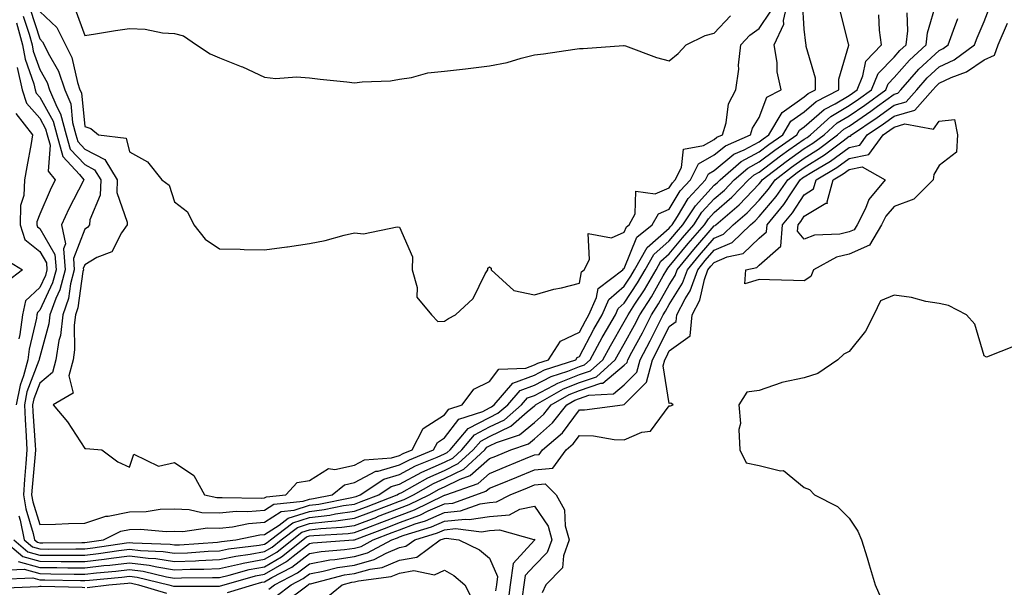
# Model space of a CAD drawing. Units: inches. Extents: x 947363 to 950003, y 7303178 to 7305818.
# Drawn here: x 949234 to 949453, y 7305131 to 7305257 of the extents above; entities that cross this region are included whole.
import ezdxf

# ---------------------------------------------------------------- set-up
doc = ezdxf.new("R2010")
doc.units = ezdxf.units.IN
doc.header["$MEASUREMENT"] = 0
doc.layers.add('Contour_94737303', color=7, linetype='Continuous', true_color=0xe77242)

msp = doc.modelspace()

# ---------------------------------------------------------------- linework, layer by layer
at = {"layer": 'Contour_94737303'}
for points in [[(949229.96, 7305141.92, 3213), (949234.32, 7305138.19, 3213), (949238.05, 7305137.14, 3213), (949242.85, 7305137.12, 3213), (949243.25, 7305137.12, 3213), (949248.05, 7305137.09, 3213), (949252.38, 7305137.59, 3213), (949253.96, 7305137.83, 3213), (949258.05, 7305138.33, 3213), (949262.16, 7305137.81, 3213), (949263.88, 7305137.75, 3213), (949268.05, 7305137.11, 3213), (949272.7, 7305137.27, 3213), (949273.46, 7305137.33, 3213), (949278.05, 7305137.51, 3213), (949281.66, 7305138.31, 3213), (949284.82, 7305138.69, 3213), (949288.05, 7305139.29, 3213), (949289.72, 7305140.25, 3213), (949291.78, 7305141.92, 3213), (949295.34, 7305144.63, 3213), (949298.05, 7305145.5, 3213), (949302.13, 7305146, 3213), (949303.87, 7305146.1, 3213), (949308.05, 7305146.69, 3213), (949311.84, 7305148.13, 3213), (949315.77, 7305149.64, 3213), (949318.05, 7305150.51, 3213), (949319.08, 7305150.89, 3213), (949321.16, 7305151.92, 3213), (949325.58, 7305154.39, 3213), (949328.05, 7305155.51, 3213), (949332.34, 7305157.63, 3213), (949337.02, 7305161.92, 3213), (949337.5, 7305162.47, 3213), (949338.05, 7305162.76, 3213), (949339.66, 7305163.53, 3213), (949344.73, 7305165.24, 3213), (949348.05, 7305167.98, 3213), (949350.15, 7305169.82, 3213), (949351.79, 7305171.92, 3213), (949355.78, 7305174.19, 3213), (949358.05, 7305175.09, 3213), (949362.83, 7305176.7, 3213), (949363.26, 7305176.71, 3213), (949368.05, 7305180.69, 3213), (949368.66, 7305181.31, 3213), (949368.82, 7305181.92, 3213), (949369.7, 7305183.57, 3213), (949372.07, 7305187.9, 3213), (949374.1, 7305191.92, 3213), (949375.64, 7305194.33, 3213), (949378.05, 7305198.58, 3213), (949379.33, 7305200.64, 3213), (949379.79, 7305201.92, 3213), (949383.53, 7305206.44, 3213), (949388.05, 7305211.66, 3213), (949388.24, 7305211.73, 3213), (949388.43, 7305211.92, 3213), (949393.61, 7305216.36, 3213), (949398.05, 7305221.03, 3213), (949398.46, 7305221.51, 3213), (949398.73, 7305221.92, 3213), (949404, 7305225.97, 3213), (949408.05, 7305228.83, 3213), (949409.95, 7305230.02, 3213), (949412.48, 7305231.92, 3213), (949415.41, 7305234.56, 3213), (949418.05, 7305236.12, 3213), (949421.51, 7305238.46, 3213), (949426.17, 7305241.92, 3213), (949426.73, 7305243.24, 3213), (949428.05, 7305244.6, 3213), (949431.46, 7305248.51, 3213), (949435.16, 7305251.92, 3213), (949435.45, 7305254.52, 3213), (949437.46, 7305261.33, 3213)], [(949231.37, 7305135.24, 3211), (949234.59, 7305135.38, 3211), (949238.05, 7305134.41, 3211), (949240.52, 7305134.39, 3211), (949245.69, 7305134.28, 3211), (949248.05, 7305134.27, 3211), (949250.71, 7305134.58, 3211), (949255, 7305134.97, 3211), (949258.05, 7305135.34, 3211), (949261.09, 7305134.96, 3211), (949266.27, 7305133.7, 3211), (949268.05, 7305133.42, 3211), (949269.6, 7305133.47, 3211), (949276.46, 7305133.51, 3211), (949278.05, 7305133.57, 3211), (949280.17, 7305134.04, 3211), (949284.66, 7305135.31, 3211), (949288.05, 7305135.94, 3211), (949291.84, 7305138.13, 3211), (949296.55, 7305141.92, 3211), (949297.41, 7305142.56, 3211), (949298.05, 7305142.78, 3211), (949299.03, 7305142.9, 3211), (949306.65, 7305143.32, 3211), (949308.05, 7305143.52, 3211), (949310.63, 7305144.5, 3211), (949314.13, 7305145.84, 3211), (949318.05, 7305147.33, 3211), (949321.41, 7305148.56, 3211), (949327.9, 7305151.77, 3211), (949328.05, 7305151.83, 3211), (949328.13, 7305151.84, 3211), (949328.34, 7305151.92, 3211), (949335.53, 7305154.44, 3211), (949338.05, 7305156.67, 3211), (949341.79, 7305158.18, 3211), (949346.11, 7305159.98, 3211), (949348.05, 7305160.78, 3211), (949349.09, 7305160.88, 3211), (949349.85, 7305161.92, 3211), (949354.29, 7305165.68, 3211), (949358.05, 7305170.78, 3211), (949359.21, 7305170.76, 3211), (949367.68, 7305171.92, 3211), (949368.03, 7305171.94, 3211), (949368.05, 7305171.95, 3211), (949373.01, 7305176.96, 3211), (949374.31, 7305181.92, 3211), (949375.61, 7305184.36, 3211), (949378.05, 7305189.31, 3211), (949379.56, 7305190.41, 3211), (949379.69, 7305191.92, 3211), (949381.56, 7305195.43, 3211), (949382.71, 7305197.26, 3211), (949384.37, 7305201.92, 3211), (949386.03, 7305203.94, 3211), (949388.05, 7305206.26, 3211), (949392.02, 7305207.95, 3211), (949396.13, 7305211.92, 3211), (949397.16, 7305212.81, 3211), (949398.05, 7305213.75, 3211), (949401.81, 7305218.16, 3211), (949404.37, 7305221.92, 3211), (949406.45, 7305223.52, 3211), (949408.05, 7305224.65, 3211), (949412.53, 7305227.44, 3211), (949416.71, 7305230.58, 3211), (949418.05, 7305231.56, 3211), (949418.35, 7305231.62, 3211), (949418.57, 7305231.92, 3211), (949424.25, 7305235.72, 3211), (949428.05, 7305238.48, 3211), (949430.72, 7305239.25, 3211), (949433.08, 7305241.92, 3211), (949435.4, 7305244.57, 3211), (949438.05, 7305247.01, 3211), (949441.4, 7305248.57, 3211), (949445.91, 7305251.92, 3211), (949446.5, 7305253.47, 3211), (949448.05, 7305257.06, 3211), (949449.4, 7305260.57, 3211)], [(949234.41, 7305258.28, 3217), (949235.72, 7305254.25, 3217), (949236.38, 7305251.92, 3217), (949236.62, 7305250.49, 3217), (949238.05, 7305246.41, 3217), (949239.68, 7305243.55, 3217), (949240.24, 7305241.92, 3217), (949241.85, 7305238.12, 3217), (949242.71, 7305236.58, 3217), (949243.95, 7305231.92, 3217), (949244.86, 7305228.73, 3217), (949248.05, 7305225.27, 3217), (949250.27, 7305224.14, 3217), (949251.61, 7305221.92, 3217), (949251.52, 7305218.45, 3217), (949249.17, 7305213.04, 3217), (949249.09, 7305211.92, 3217), (949248.67, 7305211.3, 3217), (949248.05, 7305210.93, 3217), (949245.57, 7305204.4, 3217), (949245.75, 7305201.92, 3217), (949244.92, 7305198.8, 3217), (949244.47, 7305195.5, 3217), (949243.16, 7305191.92, 3217), (949242.64, 7305187.33, 3217), (949242.32, 7305186.19, 3217), (949241.66, 7305181.92, 3217), (949240.88, 7305179.09, 3217), (949238.05, 7305176.73, 3217), (949236.71, 7305173.26, 3217), (949236.46, 7305171.92, 3217), (949236.53, 7305170.4, 3217), (949237.06, 7305162.91, 3217), (949237.11, 7305161.92, 3217), (949237.04, 7305160.91, 3217), (949236.34, 7305153.63, 3217), (949236.24, 7305151.92, 3217), (949236.49, 7305150.36, 3217), (949238.05, 7305145.29, 3217), (949241.54, 7305145.41, 3217), (949244.46, 7305145.51, 3217), (949248.05, 7305145.63, 3217), (949252.78, 7305147.19, 3217), (949253.31, 7305147.18, 3217), (949258.05, 7305148.12, 3217), (949261.75, 7305148.22, 3217), (949264.82, 7305148.69, 3217), (949268.05, 7305148.8, 3217), (949271.32, 7305148.65, 3217), (949274.13, 7305148, 3217), (949278.05, 7305147.89, 3217), (949281.71, 7305148.26, 3217), (949284.33, 7305148.2, 3217), (949288.05, 7305148.5, 3217), (949290.13, 7305149.84, 3217), (949296.62, 7305150.49, 3217), (949298.05, 7305150.96, 3217), (949298.91, 7305151.06, 3217), (949303.1, 7305151.92, 3217), (949305.85, 7305154.12, 3217), (949308.05, 7305154.62, 3217), (949312.83, 7305157.14, 3217), (949313.31, 7305157.18, 3217), (949318.05, 7305158.55, 3217), (949320.27, 7305159.7, 3217), (949325.63, 7305161.92, 3217), (949326.47, 7305163.5, 3217), (949328.05, 7305164.54, 3217), (949331.28, 7305168.69, 3217), (949336.56, 7305170.43, 3217), (949338.05, 7305171.22, 3217), (949338.53, 7305171.44, 3217), (949339.08, 7305171.92, 3217), (949343.27, 7305176.7, 3217), (949348.05, 7305178.5, 3217), (949350.32, 7305179.65, 3217), (949357.23, 7305181.92, 3217), (949357.55, 7305182.42, 3217), (949358.05, 7305182.65, 3217), (949361.25, 7305188.72, 3217), (949363.11, 7305191.92, 3217), (949364.64, 7305195.33, 3217), (949368.05, 7305198.27, 3217), (949369.5, 7305200.47, 3217), (949370.34, 7305201.92, 3217), (949373.13, 7305206.84, 3217), (949378.05, 7305211.17, 3217), (949378.39, 7305211.58, 3217), (949378.68, 7305211.92, 3217), (949379.88, 7305213.75, 3217), (949382.25, 7305217.72, 3217), (949386.09, 7305221.92, 3217), (949386.75, 7305223.22, 3217), (949388.05, 7305223.95, 3217), (949392.41, 7305227.56, 3217), (949394.69, 7305228.56, 3217), (949398.05, 7305230.37, 3217), (949398.94, 7305231.03, 3217), (949400.2, 7305231.92, 3217), (949403.13, 7305236.84, 3217), (949408.05, 7305240.3, 3217), (949408.92, 7305241.05, 3217), (949410.58, 7305241.92, 3217), (949410.58, 7305244.45, 3217), (949408.48, 7305251.49, 3217), (949408.48, 7305251.92, 3217), (949408.4, 7305252.27, 3217), (949408.05, 7305255.4, 3217), (949407.69, 7305261.56, 3217)], [(949235.91, 7305259.78, 3218), (949238.05, 7305253.19, 3218), (949238.7, 7305252.57, 3218), (949239.04, 7305251.92, 3218), (949239.96, 7305250.01, 3218), (949242.2, 7305246.07, 3218), (949243.63, 7305241.92, 3218), (949244.94, 7305238.81, 3218), (949245.35, 7305234.62, 3218), (949246.07, 7305231.92, 3218), (949246.51, 7305230.38, 3218), (949248.05, 7305228.71, 3218), (949252.55, 7305226.42, 3218), (949255.28, 7305221.92, 3218), (949255.19, 7305219.06, 3218), (949257.52, 7305212.45, 3218), (949257.48, 7305211.92, 3218), (949256.21, 7305210.08, 3218), (949254.08, 7305205.89, 3218), (949250.76, 7305204.63, 3218), (949248.05, 7305203.01, 3218), (949247.75, 7305202.22, 3218), (949247.77, 7305201.92, 3218), (949247.67, 7305201.54, 3218), (949246.55, 7305193.42, 3218), (949246, 7305191.92, 3218), (949245.74, 7305189.61, 3218), (949245.82, 7305184.15, 3218), (949245.48, 7305181.92, 3218), (949244.51, 7305178.38, 3218), (949245.51, 7305174.46, 3218), (949241.01, 7305171.92, 3218), (949244.23, 7305168.1, 3218), (949248.05, 7305162.2, 3218), (949248.32, 7305162.19, 3218), (949251.87, 7305161.92, 3218), (949255.4, 7305159.27, 3218), (949258.05, 7305158.04, 3218), (949259, 7305160.97, 3218), (949264.44, 7305158.31, 3218), (949268.05, 7305159.06, 3218), (949272.36, 7305156.23, 3218), (949274.69, 7305151.92, 3218), (949277.42, 7305151.3, 3218), (949278.05, 7305151.28, 3218), (949278.64, 7305151.33, 3218), (949287.28, 7305151.15, 3218), (949288.05, 7305151.22, 3218), (949288.48, 7305151.49, 3218), (949292.75, 7305151.92, 3218), (949295.3, 7305154.67, 3218), (949298.05, 7305155.12, 3218), (949302.24, 7305157.73, 3218), (949303.66, 7305157.53, 3218), (949308.05, 7305158.51, 3218), (949310.28, 7305159.69, 3218), (949316.29, 7305160.16, 3218), (949318.05, 7305160.67, 3218), (949318.87, 7305161.1, 3218), (949320.85, 7305161.92, 3218), (949323.35, 7305166.62, 3218), (949328.05, 7305169.69, 3218), (949329.03, 7305170.94, 3218), (949331.99, 7305171.92, 3218), (949334.58, 7305175.39, 3218), (949338.05, 7305177.09, 3218), (949340.15, 7305179.82, 3218), (949346.17, 7305180.05, 3218), (949348.05, 7305180.76, 3218), (949348.82, 7305181.15, 3218), (949351.17, 7305181.92, 3218), (949353.89, 7305186.08, 3218), (949358.05, 7305188.08, 3218), (949359.38, 7305190.59, 3218), (949360.14, 7305191.92, 3218), (949361.87, 7305195.74, 3218), (949362.24, 7305197.73, 3218), (949367.73, 7305201.92, 3218), (949367.84, 7305202.13, 3218), (949368.05, 7305202.22, 3218), (949370.84, 7305209.13, 3218), (949374.26, 7305211.92, 3218), (949375.62, 7305214.35, 3218), (949378.05, 7305215.38, 3218), (949380.49, 7305219.48, 3218), (949382.73, 7305221.92, 3218), (949384.53, 7305225.44, 3218), (949388.05, 7305227.42, 3218), (949390.51, 7305229.46, 3218), (949396.14, 7305231.92, 3218), (949396.58, 7305233.39, 3218), (949398.05, 7305235.76, 3218), (949399.74, 7305240.23, 3218), (949402.96, 7305241.92, 3218), (949402.05, 7305245.92, 3218), (949402.03, 7305247.94, 3218), (949401.4, 7305251.92, 3218), (949403.5, 7305256.47, 3218), (949403.45, 7305257.32, 3218), (949404.47, 7305261.92, 3218)], [(949232.28, 7305141.92, 3214), (949235.39, 7305139.26, 3214), (949238.05, 7305138.51, 3214), (949241.48, 7305138.49, 3214), (949244.65, 7305138.52, 3214), (949248.05, 7305138.5, 3214), (949251.12, 7305138.85, 3214), (949255.66, 7305139.53, 3214), (949258.05, 7305139.82, 3214), (949260.44, 7305139.53, 3214), (949265.47, 7305139.34, 3214), (949268.05, 7305138.94, 3214), (949270.92, 7305139.05, 3214), (949275.5, 7305139.37, 3214), (949278.05, 7305139.47, 3214), (949280.05, 7305139.92, 3214), (949286.88, 7305140.75, 3214), (949288.05, 7305140.97, 3214), (949288.66, 7305141.31, 3214), (949289.4, 7305141.92, 3214), (949294.31, 7305145.66, 3214), (949298.05, 7305146.87, 3214), (949302.55, 7305147.42, 3214), (949303.8, 7305147.67, 3214), (949308.05, 7305148.27, 3214), (949310.7, 7305149.27, 3214), (949317.56, 7305151.92, 3214), (949317.85, 7305152.12, 3214), (949318.05, 7305152.17, 3214), (949318.58, 7305152.45, 3214), (949324.32, 7305155.65, 3214), (949328.05, 7305157.34, 3214), (949331.12, 7305158.85, 3214), (949334.46, 7305161.92, 3214), (949336.12, 7305163.85, 3214), (949338.05, 7305164.87, 3214), (949342.82, 7305167.15, 3214), (949346.47, 7305170.34, 3214), (949348.05, 7305171.65, 3214), (949348.2, 7305171.77, 3214), (949348.31, 7305171.92, 3214), (949354.51, 7305175.46, 3214), (949358.05, 7305176.86, 3214), (949361.84, 7305178.13, 3214), (949366.04, 7305181.92, 3214), (949366.75, 7305183.22, 3214), (949368.05, 7305185.43, 3214), (949370.34, 7305189.63, 3214), (949371.51, 7305191.92, 3214), (949374.06, 7305195.91, 3214), (949376.68, 7305200.55, 3214), (949377.48, 7305201.92, 3214), (949377.69, 7305202.28, 3214), (949378.05, 7305202.6, 3214), (949382.25, 7305207.72, 3214), (949385.89, 7305211.92, 3214), (949386.74, 7305213.23, 3214), (949388.05, 7305214.63, 3214), (949391.95, 7305218.02, 3214), (949395.67, 7305221.92, 3214), (949396.95, 7305223.02, 3214), (949398.05, 7305223.62, 3214), (949402.77, 7305227.2, 3214), (949404.65, 7305228.52, 3214), (949408.05, 7305230.92, 3214), (949408.67, 7305231.3, 3214), (949409.48, 7305231.92, 3214), (949414, 7305235.97, 3214), (949418.05, 7305238.39, 3214), (949420.15, 7305239.82, 3214), (949423, 7305241.92, 3214), (949424.49, 7305245.48, 3214), (949428.05, 7305249.14, 3214), (949429.34, 7305250.63, 3214), (949430.75, 7305251.92, 3214), (949431.09, 7305254.96, 3214), (949430.96, 7305259.01, 3214)], [(949232.89, 7305256.76, 3216), (949234.26, 7305251.92, 3216), (949234.82, 7305248.69, 3216), (949236.72, 7305243.25, 3216), (949237.03, 7305241.92, 3216), (949237.28, 7305241.15, 3216), (949238.05, 7305240.26, 3216), (949241.03, 7305234.9, 3216), (949241.83, 7305231.92, 3216), (949243.2, 7305227.07, 3216), (949246.9, 7305223.07, 3216), (949247.87, 7305221.92, 3216), (949247.71, 7305221.58, 3216), (949244.53, 7305215.44, 3216), (949242.92, 7305211.92, 3216), (949243.79, 7305207.66, 3216), (949243.38, 7305206.59, 3216), (949243.71, 7305201.92, 3216), (949242.54, 7305197.43, 3216), (949241.63, 7305195.5, 3216), (949240.33, 7305191.92, 3216), (949240.09, 7305189.88, 3216), (949238.05, 7305182.54, 3216), (949237.93, 7305182.04, 3216), (949237.92, 7305181.92, 3216), (949237.87, 7305181.74, 3216), (949235.2, 7305174.77, 3216), (949234.65, 7305171.92, 3216), (949234.79, 7305168.66, 3216), (949235.06, 7305164.91, 3216), (949235.19, 7305161.92, 3216), (949234.99, 7305158.86, 3216), (949234.65, 7305155.32, 3216), (949234.45, 7305151.92, 3216), (949234.94, 7305148.81, 3216), (949236.62, 7305143.35, 3216), (949236.92, 7305141.92, 3216), (949237.53, 7305141.4, 3216), (949238.05, 7305141.26, 3216), (949238.72, 7305141.25, 3216), (949247.44, 7305141.31, 3216), (949248.05, 7305141.31, 3216), (949248.59, 7305141.38, 3216), (949252.22, 7305141.92, 3216), (949256.11, 7305143.86, 3216), (949258.05, 7305144.24, 3216), (949260.43, 7305144.3, 3216), (949266.2, 7305143.77, 3216), (949268.05, 7305143.82, 3216), (949269.87, 7305143.74, 3216), (949275.39, 7305144.58, 3216), (949278.05, 7305144.49, 3216), (949280.91, 7305144.78, 3216), (949284.47, 7305145.5, 3216), (949288.05, 7305145.8, 3216), (949291.77, 7305148.2, 3216), (949294.61, 7305148.48, 3216), (949298.05, 7305149.6, 3216), (949300.12, 7305149.85, 3216), (949307.48, 7305151.35, 3216), (949308.05, 7305151.43, 3216), (949308.4, 7305151.57, 3216), (949309.32, 7305151.92, 3216), (949314.55, 7305155.42, 3216), (949318.05, 7305156.42, 3216), (949321.65, 7305158.32, 3216), (949326.4, 7305160.27, 3216), (949328.05, 7305161.01, 3216), (949328.66, 7305161.31, 3216), (949329.32, 7305161.92, 3216), (949333.35, 7305166.62, 3216), (949338.05, 7305169.1, 3216), (949339.95, 7305170.02, 3216), (949342.14, 7305171.92, 3216), (949344.91, 7305175.06, 3216), (949348.05, 7305176.26, 3216), (949351.8, 7305178.17, 3216), (949355.51, 7305179.38, 3216), (949358.05, 7305180.4, 3216), (949359.19, 7305180.78, 3216), (949360.46, 7305181.92, 3216), (949363.13, 7305186.84, 3216), (949363.37, 7305187.24, 3216), (949366.07, 7305191.92, 3216), (949366.68, 7305193.29, 3216), (949368.05, 7305194.46, 3216), (949371, 7305198.97, 3216), (949372.72, 7305201.92, 3216), (949374.64, 7305205.33, 3216), (949378.05, 7305208.32, 3216), (949379.68, 7305210.29, 3216), (949381.09, 7305211.92, 3216), (949383.84, 7305216.13, 3216), (949388.05, 7305220.67, 3216), (949388.72, 7305221.25, 3216), (949389.36, 7305221.92, 3216), (949394.02, 7305225.95, 3216), (949398.05, 7305228.11, 3216), (949400.21, 7305229.76, 3216), (949403.31, 7305231.92, 3216), (949405.07, 7305234.9, 3216), (949408.05, 7305236.98, 3216), (949410.69, 7305239.28, 3216), (949415.76, 7305241.92, 3216), (949415.75, 7305244.22, 3216), (949417.95, 7305251.82, 3216), (949417.95, 7305251.92, 3216), (949417.93, 7305252.04, 3216), (949415.95, 7305259.82, 3216)], [(949233.4, 7305147.27, 3215), (949233.7, 7305146.27, 3215), (949234.6, 7305141.92, 3215), (949236.46, 7305140.33, 3215), (949238.05, 7305139.88, 3215), (949240.1, 7305139.87, 3215), (949246.05, 7305139.92, 3215), (949248.05, 7305139.91, 3215), (949249.86, 7305140.11, 3215), (949257.37, 7305141.24, 3215), (949258.05, 7305141.32, 3215), (949258.73, 7305141.24, 3215), (949267.06, 7305140.93, 3215), (949268.05, 7305140.79, 3215), (949269.14, 7305140.83, 3215), (949277.55, 7305141.42, 3215), (949278.05, 7305141.44, 3215), (949278.44, 7305141.53, 3215), (949281.65, 7305141.92, 3215), (949286.97, 7305143, 3215), (949288.05, 7305143.09, 3215), (949291.33, 7305145.2, 3215), (949293.28, 7305146.69, 3215), (949298.05, 7305148.23, 3215), (949301.34, 7305148.63, 3215), (949305.64, 7305149.51, 3215), (949308.05, 7305149.85, 3215), (949309.55, 7305150.42, 3215), (949313.44, 7305151.92, 3215), (949316.2, 7305153.77, 3215), (949318.05, 7305154.29, 3215), (949323.04, 7305156.91, 3215), (949323.05, 7305156.92, 3215), (949328.05, 7305159.18, 3215), (949329.89, 7305160.08, 3215), (949331.89, 7305161.92, 3215), (949334.73, 7305165.24, 3215), (949338.05, 7305166.99, 3215), (949341.39, 7305168.58, 3215), (949345.21, 7305171.92, 3215), (949346.54, 7305173.43, 3215), (949348.05, 7305174, 3215), (949352.3, 7305176.17, 3215), (949353.26, 7305176.71, 3215), (949358.05, 7305178.63, 3215), (949360.52, 7305179.45, 3215), (949363.26, 7305181.92, 3215), (949364.94, 7305185.03, 3215), (949368.05, 7305190.31, 3215), (949368.62, 7305191.35, 3215), (949368.91, 7305191.92, 3215), (949370.42, 7305194.29, 3215), (949372.5, 7305197.47, 3215), (949375.1, 7305201.92, 3215), (949376.17, 7305203.8, 3215), (949378.05, 7305205.46, 3215), (949380.96, 7305209.01, 3215), (949383.49, 7305211.92, 3215), (949385.29, 7305214.68, 3215), (949388.05, 7305217.65, 3215), (949390.34, 7305219.63, 3215), (949392.51, 7305221.92, 3215), (949395.48, 7305224.49, 3215), (949398.05, 7305225.87, 3215), (949401.49, 7305228.48, 3215), (949406.42, 7305231.92, 3215), (949407.02, 7305232.95, 3215), (949408.05, 7305233.66, 3215), (949412.46, 7305237.51, 3215), (949414.92, 7305238.8, 3215), (949418.05, 7305240.66, 3215), (949418.8, 7305241.17, 3215), (949419.82, 7305241.92, 3215), (949421.1, 7305244.97, 3215), (949421.72, 7305248.25, 3215), (949425.24, 7305251.92, 3215), (949424.82, 7305255.15, 3215), (949424.65, 7305258.52, 3215)], [(949238.05, 7305259.31, 3219), (949241.84, 7305255.71, 3219), (949243.81, 7305251.92, 3219), (949245.19, 7305249.06, 3219), (949246.47, 7305243.5, 3219), (949247.01, 7305241.92, 3219), (949247.32, 7305241.19, 3219), (949248.05, 7305233.71, 3219), (949249.39, 7305233.26, 3219), (949251.13, 7305231.92, 3219), (949257.25, 7305231.12, 3219), (949258.05, 7305228.08, 3219), (949262.01, 7305225.88, 3219), (949265.24, 7305221.92, 3219), (949266.83, 7305220.7, 3219), (949268.05, 7305217.02, 3219), (949270.89, 7305214.76, 3219), (949272.34, 7305211.92, 3219), (949274.86, 7305208.73, 3219), (949278.05, 7305206.59, 3219), (949282.61, 7305206.48, 3219), (949283.54, 7305206.43, 3219), (949288.05, 7305206.31, 3219), (949292.97, 7305207, 3219), (949293.17, 7305207.04, 3219), (949298.05, 7305207.77, 3219), (949301.54, 7305208.43, 3219), (949305.73, 7305209.6, 3219), (949308.05, 7305210.1, 3219), (949310.05, 7305209.92, 3219), (949317.57, 7305211.44, 3219), (949318.05, 7305211.35, 3219), (949320.93, 7305204.8, 3219), (949320.85, 7305201.92, 3219), (949322.02, 7305197.95, 3219), (949321.94, 7305195.81, 3219), (949325.14, 7305191.92, 3219), (949326.58, 7305190.45, 3219), (949328.05, 7305190.48, 3219), (949328.92, 7305191.05, 3219), (949330.51, 7305191.92, 3219), (949334.42, 7305195.55, 3219), (949337.12, 7305200.99, 3219), (949337.69, 7305201.92, 3219), (949337.7, 7305202.27, 3219), (949338.05, 7305202.59, 3219), (949338.43, 7305202.3, 3219), (949338.47, 7305201.92, 3219), (949343.45, 7305197.32, 3219), (949348.05, 7305196.35, 3219), (949352.4, 7305197.57, 3219), (949354.05, 7305197.92, 3219), (949358.05, 7305198.91, 3219), (949358.52, 7305201.45, 3219), (949359.13, 7305201.92, 3219), (949360.33, 7305204.2, 3219), (949359.99, 7305209.98, 3219), (949365.16, 7305209.03, 3219), (949368.05, 7305210.25, 3219), (949368.53, 7305211.44, 3219), (949369.12, 7305211.92, 3219), (949370.45, 7305214.32, 3219), (949370.62, 7305219.35, 3219), (949374.88, 7305218.75, 3219), (949378.05, 7305220.08, 3219), (949378.73, 7305221.24, 3219), (949379.37, 7305221.92, 3219), (949380.76, 7305224.63, 3219), (949381.24, 7305228.73, 3219), (949385.68, 7305229.55, 3219), (949388.05, 7305230.88, 3219), (949388.62, 7305231.35, 3219), (949389.91, 7305231.92, 3219), (949390.71, 7305234.58, 3219), (949391.23, 7305238.74, 3219), (949392.82, 7305241.92, 3219), (949393.48, 7305246.49, 3219), (949393.47, 7305247.34, 3219), (949393.98, 7305251.92, 3219), (949395.96, 7305254.01, 3219), (949398.05, 7305255.48, 3219), (949400.6, 7305259.37, 3219)], [(949245.95, 7305259.82, 3220), (949248.05, 7305253.94, 3220), (949250.44, 7305254.31, 3220), (949254.88, 7305255.09, 3220), (949258.05, 7305255.55, 3220), (949261.52, 7305255.39, 3220), (949265.39, 7305254.58, 3220), (949268.05, 7305254.4, 3220), (949270.03, 7305253.9, 3220), (949272.91, 7305251.92, 3220), (949275.99, 7305249.86, 3220), (949278.05, 7305248.98, 3220), (949282.88, 7305247.09, 3220), (949283.14, 7305247.01, 3220), (949288.05, 7305244.71, 3220), (949290.53, 7305244.4, 3220), (949295.17, 7305244.8, 3220), (949298.05, 7305244.56, 3220), (949300.38, 7305244.25, 3220), (949306.33, 7305243.64, 3220), (949308.05, 7305243.42, 3220), (949309.79, 7305243.66, 3220), (949316.09, 7305243.88, 3220), (949318.05, 7305244.23, 3220), (949320.76, 7305244.63, 3220), (949324.32, 7305245.65, 3220), (949328.05, 7305246.04, 3220), (949332.71, 7305246.58, 3220), (949333.33, 7305246.64, 3220), (949338.05, 7305247.2, 3220), (949342, 7305247.97, 3220), (949345.08, 7305248.95, 3220), (949348.05, 7305249.66, 3220), (949350.06, 7305249.91, 3220), (949357.04, 7305250.91, 3220), (949358.05, 7305251.04, 3220), (949358.93, 7305251.04, 3220), (949367.88, 7305251.75, 3220), (949368.05, 7305251.75, 3220), (949368.29, 7305251.68, 3220), (949375.22, 7305249.09, 3220), (949378.05, 7305248.35, 3220), (949380.03, 7305249.94, 3220), (949381.82, 7305251.92, 3220), (949386.02, 7305253.95, 3220), (949388.05, 7305254.49, 3220), (949391.63, 7305258.34, 3220)], [(949229.3, 7305133.17, 3210), (949236.5, 7305133.47, 3210), (949238.05, 7305133.03, 3210), (949239.16, 7305133.03, 3210), (949247.1, 7305132.87, 3210), (949248.05, 7305132.86, 3210), (949249.11, 7305132.98, 3210), (949256.33, 7305133.64, 3210), (949258.05, 7305133.84, 3210), (949259.76, 7305133.63, 3210), (949266.79, 7305131.92, 3210), (949267.77, 7305131.64, 3210), (949268.05, 7305131.58, 3210), (949268.38, 7305131.59, 3210), (949277.76, 7305131.63, 3210), (949278.05, 7305131.63, 3210), (949278.29, 7305131.68, 3210), (949279.08, 7305131.92, 3210), (949286.07, 7305133.9, 3210), (949288.05, 7305134.27, 3210), (949292.9, 7305137.07, 3210), (949294.41, 7305138.28, 3210), (949298.05, 7305141.09, 3210), (949298.75, 7305141.22, 3210), (949307.82, 7305141.92, 3210), (949308.05, 7305141.93, 3210), (949308.07, 7305141.94, 3210), (949315.29, 7305144.68, 3210), (949318.05, 7305145.74, 3210), (949322.57, 7305147.4, 3210), (949324.46, 7305148.33, 3210), (949328.05, 7305149.92, 3210), (949329.89, 7305150.08, 3210), (949335.05, 7305151.92, 3210), (949337.27, 7305152.7, 3210), (949338.05, 7305153.38, 3210), (949340.51, 7305154.38, 3210), (949344.14, 7305155.83, 3210), (949348.05, 7305157.44, 3210), (949352.15, 7305157.82, 3210), (949355.11, 7305161.92, 3210), (949356.7, 7305163.27, 3210), (949358.05, 7305165.09, 3210), (949361.17, 7305165.04, 3210), (949365.78, 7305164.19, 3210), (949368.05, 7305164.13, 3210), (949371.94, 7305165.81, 3210), (949373.89, 7305166.08, 3210), (949378.05, 7305171.65, 3210), (949378.32, 7305171.65, 3210), (949378.89, 7305171.92, 3210), (949378.42, 7305172.29, 3210), (949378.05, 7305172.22, 3210), (949376.7, 7305180.57, 3210), (949377.05, 7305181.92, 3210), (949377.41, 7305182.56, 3210), (949378.05, 7305183.88, 3210), (949382.72, 7305187.25, 3210), (949383.11, 7305191.92, 3210), (949384.82, 7305195.15, 3210), (949385.88, 7305199.75, 3210), (949386.65, 7305201.92, 3210), (949387.29, 7305202.68, 3210), (949388.05, 7305203.56, 3210), (949390.91, 7305204.78, 3210), (949394.46, 7305205.51, 3210), (949398.05, 7305208.91, 3210), (949399.65, 7305210.32, 3210), (949399.78, 7305211.92, 3210), (949403.55, 7305216.42, 3210), (949405.34, 7305219.21, 3210), (949407.18, 7305221.92, 3210), (949407.67, 7305222.3, 3210), (949408.05, 7305222.56, 3210), (949409.75, 7305223.62, 3210), (949413.9, 7305226.07, 3210), (949418.05, 7305229.1, 3210), (949420.38, 7305229.59, 3210), (949422.08, 7305231.92, 3210), (949425.66, 7305234.31, 3210), (949428.05, 7305236.05, 3210), (949432.61, 7305237.36, 3210), (949436.64, 7305241.92, 3210), (949437.31, 7305242.66, 3210), (949438.05, 7305243.36, 3210), (949440.75, 7305244.62, 3210), (949444.11, 7305245.86, 3210), (949448.05, 7305248.54, 3210), (949450.38, 7305249.59, 3210), (949451.2, 7305251.92, 3210), (949453.26, 7305256.71, 3210)], [(949233.26, 7305137.13, 3212), (949238.05, 7305135.78, 3212), (949241.88, 7305135.75, 3212), (949244.27, 7305135.7, 3212), (949248.05, 7305135.68, 3212), (949252.31, 7305136.18, 3212), (949253.67, 7305136.3, 3212), (949258.05, 7305136.83, 3212), (949262.42, 7305136.29, 3212), (949264.09, 7305135.88, 3212), (949268.05, 7305135.26, 3212), (949271.52, 7305135.39, 3212), (949274.56, 7305135.41, 3212), (949278.05, 7305135.54, 3212), (949282.69, 7305136.56, 3212), (949283.26, 7305136.71, 3212), (949288.05, 7305137.62, 3212), (949290.77, 7305139.2, 3212), (949294.16, 7305141.92, 3212), (949296.37, 7305143.6, 3212), (949298.05, 7305144.14, 3212), (949300.58, 7305144.45, 3212), (949305.27, 7305144.7, 3212), (949308.05, 7305145.1, 3212), (949312.99, 7305146.98, 3212), (949313.2, 7305147.07, 3212), (949318.05, 7305148.92, 3212), (949320.24, 7305149.73, 3212), (949324.68, 7305151.92, 3212), (949326.84, 7305153.13, 3212), (949328.05, 7305153.68, 3212), (949331.52, 7305155.39, 3212), (949333.79, 7305156.18, 3212), (949338.05, 7305159.95, 3212), (949339.46, 7305160.51, 3212), (949342.83, 7305161.92, 3212), (949346.73, 7305163.24, 3212), (949348.05, 7305164.33, 3212), (949352.1, 7305167.87, 3212), (949355.27, 7305171.92, 3212), (949357.04, 7305172.93, 3212), (949358.05, 7305173.34, 3212), (949360.17, 7305174.04, 3212), (949365.64, 7305174.33, 3212), (949368.05, 7305176.32, 3212), (949370.83, 7305179.14, 3212), (949371.57, 7305181.92, 3212), (949373.82, 7305186.15, 3212), (949375.33, 7305189.2, 3212), (949376.7, 7305191.92, 3212), (949377.23, 7305192.74, 3212), (949378.05, 7305194.2, 3212), (949381.02, 7305198.95, 3212), (949382.08, 7305201.92, 3212), (949384.78, 7305205.19, 3212), (949388.05, 7305208.95, 3212), (949390.13, 7305209.84, 3212), (949392.28, 7305211.92, 3212), (949395.38, 7305214.59, 3212), (949398.05, 7305217.39, 3212), (949400.14, 7305219.83, 3212), (949401.56, 7305221.92, 3212), (949405.23, 7305224.74, 3212), (949408.05, 7305226.74, 3212), (949411.24, 7305228.73, 3212), (949415.48, 7305231.92, 3212), (949416.84, 7305233.13, 3212), (949418.05, 7305233.85, 3212), (949422.85, 7305237.12, 3212), (949424.36, 7305238.23, 3212), (949428.05, 7305240.92, 3212), (949428.83, 7305241.14, 3212), (949429.51, 7305241.92, 3212), (949433.51, 7305246.46, 3212), (949438.05, 7305250.66, 3212), (949438.91, 7305251.06, 3212), (949440.06, 7305251.92, 3212), (949441.27, 7305255.14, 3212), (949442.2, 7305257.77, 3212)], [(949233.01, 7305246.88, 3215), (949234.17, 7305241.92, 3215), (949235.09, 7305238.96, 3215), (949238.05, 7305235.57, 3215), (949239.36, 7305233.23, 3215), (949239.71, 7305231.92, 3215), (949240.35, 7305229.62, 3215), (949239.92, 7305223.79, 3215), (949241.51, 7305221.92, 3215), (949240.36, 7305219.61, 3215), (949238.05, 7305214.27, 3215), (949237.43, 7305212.54, 3215), (949237.42, 7305211.92, 3215), (949237.58, 7305211.45, 3215), (949238.05, 7305211.07, 3215), (949241.45, 7305205.32, 3215), (949241.68, 7305201.92, 3215), (949240.93, 7305199.04, 3215), (949238.05, 7305192.92, 3215), (949237.53, 7305192.44, 3215), (949237.42, 7305191.92, 3215), (949237.32, 7305191.19, 3215), (949235.68, 7305184.29, 3215), (949235.41, 7305181.92, 3215), (949234.47, 7305178.34, 3215), (949233.68, 7305176.29, 3215), (949232.84, 7305171.92, 3215)], [(949232.77, 7305236.64, 3214), (949236.46, 7305231.92, 3214), (949236.12, 7305229.99, 3214), (949235.21, 7305224.76, 3214), (949234.69, 7305221.92, 3214), (949234.55, 7305218.42, 3214), (949233.77, 7305216.2, 3214), (949233.68, 7305211.92, 3214), (949234.78, 7305208.65, 3214), (949238.05, 7305205.97, 3214), (949239.55, 7305203.42, 3214), (949239.66, 7305201.92, 3214), (949239.33, 7305200.64, 3214), (949238.05, 7305197.94, 3214), (949234.93, 7305195.04, 3214), (949234.26, 7305191.92, 3214), (949233.65, 7305187.52, 3214), (949233.42, 7305186.55, 3214)], [(949230.37, 7305204.24, 3213), (949234.23, 7305201.92, 3213), (949230.77, 7305199.2, 3213)], [(949454.95, 7305185.02, 3210), (949448.6, 7305182.47, 3210), (949448.05, 7305182.81, 3210), (949445.97, 7305189.84, 3210), (949444.1, 7305191.92, 3210), (949440.1, 7305193.97, 3210), (949438.05, 7305194.38, 3210), (949435.11, 7305194.86, 3210), (949431.9, 7305195.77, 3210), (949428.05, 7305196.24, 3210), (949424.99, 7305194.98, 3210), (949423.5, 7305191.92, 3210), (949421.68, 7305188.29, 3210), (949418.05, 7305183.74, 3210), (949416.83, 7305183.14, 3210), (949415.52, 7305181.92, 3210), (949411.09, 7305178.88, 3210), (949408.05, 7305177.91, 3210), (949403.1, 7305176.87, 3210), (949402.9, 7305176.77, 3210), (949398.05, 7305175.06, 3210), (949395.29, 7305174.68, 3210), (949393.5, 7305171.92, 3210), (949393.9, 7305167.77, 3210), (949393.53, 7305166.44, 3210), (949393.74, 7305161.92, 3210), (949395.11, 7305158.98, 3210), (949398.05, 7305158.42, 3210), (949402.74, 7305157.23, 3210), (949403.46, 7305157.33, 3210), (949408.05, 7305153.56, 3210), (949409.19, 7305153.06, 3210), (949410.36, 7305151.92, 3210), (949415.42, 7305149.29, 3210), (949418.05, 7305146.74, 3210), (949419.96, 7305143.83, 3210), (949420.82, 7305141.92, 3210), (949422.03, 7305137.94, 3210), (949422.5, 7305136.37, 3210), (949423.86, 7305131.92, 3210), (949425.12, 7305128.99, 3210)], [(949279.78, 7305130.19, 3209), (949285.47, 7305131.92, 3209), (949287.48, 7305132.49, 3209), (949288.05, 7305132.59, 3209), (949289.64, 7305133.51, 3209), (949294.14, 7305135.83, 3209), (949298.05, 7305138.84, 3209), (949300.65, 7305139.32, 3209), (949305.86, 7305139.73, 3209), (949308.05, 7305140.06, 3209), (949309.51, 7305140.46, 3209), (949312.19, 7305141.92, 3209), (949316.44, 7305143.53, 3209), (949318.05, 7305144.15, 3209), (949321.57, 7305145.44, 3209), (949323.84, 7305146.13, 3209), (949328.05, 7305147.99, 3209), (949331.63, 7305148.34, 3209), (949336.01, 7305149.88, 3209), (949338.05, 7305150.19, 3209), (949339.63, 7305150.34, 3209), (949342.64, 7305151.92, 3209), (949346.51, 7305153.46, 3209), (949348.05, 7305154.1, 3209), (949350.45, 7305154.32, 3209), (949352.89, 7305151.92, 3209), (949354.72, 7305148.59, 3209), (949354.92, 7305145.05, 3209), (949355.8, 7305141.92, 3209), (949354.51, 7305138.38, 3209), (949354.31, 7305135.66, 3209), (949350.58, 7305131.92, 3209), (949349.81, 7305130.16, 3209)], [(949289, 7305130.97, 3208), (949290.27, 7305131.92, 3208), (949295.4, 7305134.57, 3208), (949298.05, 7305136.61, 3208), (949302.54, 7305137.43, 3208), (949303.65, 7305137.52, 3208), (949308.05, 7305138.19, 3208), (949310.97, 7305139, 3208), (949316.37, 7305141.92, 3208), (949317.59, 7305142.38, 3208), (949318.05, 7305142.55, 3208), (949319.06, 7305142.93, 3208), (949325.17, 7305144.8, 3208), (949328.05, 7305146.07, 3208), (949332.64, 7305146.51, 3208), (949333.58, 7305146.39, 3208), (949338.05, 7305147.08, 3208), (949342.5, 7305147.47, 3208), (949344.83, 7305148.7, 3208), (949348.05, 7305149.37, 3208), (949351.1, 7305144.97, 3208), (949351.96, 7305141.92, 3208), (949350.91, 7305139.06, 3208), (949348.05, 7305136.2, 3208), (949346.02, 7305133.95, 3208), (949345.73, 7305131.92, 3208), (949345.36, 7305129.23, 3208)], [(949290.6, 7305129.37, 3207), (949293.99, 7305131.92, 3207), (949296.67, 7305133.3, 3207), (949298.05, 7305134.36, 3207), (949301.05, 7305134.92, 3207), (949304.24, 7305135.73, 3207), (949308.05, 7305136.31, 3207), (949312.43, 7305137.54, 3207), (949315.1, 7305138.97, 3207), (949318.05, 7305140.21, 3207), (949319.5, 7305140.47, 3207), (949321.45, 7305141.92, 3207), (949326.5, 7305143.47, 3207), (949328.05, 7305144.16, 3207), (949330.52, 7305144.39, 3207), (949336.28, 7305143.69, 3207), (949338.05, 7305143.96, 3207), (949340.29, 7305144.16, 3207), (949347.96, 7305142.01, 3207), (949348.05, 7305142.03, 3207), (949348.09, 7305141.96, 3207), (949348.11, 7305141.92, 3207), (949348.09, 7305141.88, 3207), (949348.05, 7305141.84, 3207), (949343.33, 7305136.64, 3207), (949342.67, 7305131.92, 3207), (949342.12, 7305127.85, 3207)], [(949292.19, 7305127.78, 3206), (949297.72, 7305131.92, 3206), (949297.93, 7305132.04, 3206), (949298.05, 7305132.13, 3206), (949298.29, 7305132.16, 3206), (949305.86, 7305134.11, 3206), (949308.05, 7305134.45, 3206), (949311.55, 7305135.42, 3206), (949314.22, 7305135.75, 3206), (949318.05, 7305137.37, 3206), (949321.91, 7305138.06, 3206), (949327.12, 7305141.92, 3206), (949327.84, 7305142.13, 3206), (949328.05, 7305142.23, 3206), (949328.4, 7305142.27, 3206), (949331.26, 7305141.92, 3206), (949335.83, 7305139.7, 3206), (949338.05, 7305137.87, 3206), (949339.87, 7305133.74, 3206), (949339.6, 7305131.92, 3206), (949339.43, 7305130.54, 3206)], [(949301.29, 7305128.68, 3205), (949305.28, 7305131.92, 3205), (949307.48, 7305132.49, 3205), (949308.05, 7305132.57, 3205), (949308.95, 7305132.82, 3205), (949316.22, 7305133.75, 3205), (949318.05, 7305134.52, 3205), (949321.21, 7305135.08, 3205), (949325.87, 7305134.1, 3205), (949328.05, 7305135.2, 3205), (949330.15, 7305134.02, 3205), (949332.59, 7305131.92, 3205), (949334.43, 7305128.3, 3205)], [(949228.77, 7305131.2, 3209), (949237.69, 7305131.56, 3209), (949238.05, 7305131.6, 3209), (949238.37, 7305131.6, 3209), (949247.49, 7305131.36, 3209), (949248.05, 7305131.35, 3209)], [(949248.62, 7305131.35, 3209), (949253.4, 7305131.92, 3209), (949257.67, 7305132.3, 3209), (949258.05, 7305132.35, 3209), (949258.43, 7305132.3, 3209), (949260, 7305131.92, 3209), (949266.22, 7305130.09, 3209)]]:
    msp.add_polyline3d(points, dxfattribs=at)
for points in [[(949408.05, 7305199.43, 3209), (949405.67, 7305199.54, 3209), (949400.3, 7305199.67, 3209), (949398.05, 7305199.77, 3209), (949394.88, 7305198.75, 3209), (949395.07, 7305201.92, 3209), (949397.54, 7305202.43, 3209), (949398.05, 7305202.92, 3209), (949402.85, 7305207.12, 3209), (949403.25, 7305211.92, 3209), (949405.43, 7305214.54, 3209), (949408.05, 7305218.59, 3209), (949410.11, 7305219.86, 3209), (949410.7, 7305221.92, 3209), (949415.33, 7305224.64, 3209), (949418.05, 7305226.65, 3209), (949422.42, 7305227.55, 3209), (949425.6, 7305231.92, 3209), (949427.07, 7305232.9, 3209), (949428.05, 7305233.62, 3209), (949430.43, 7305234.3, 3209), (949436.8, 7305233.17, 3209), (949438.05, 7305234.89, 3209), (949441.46, 7305235.33, 3209), (949442.15, 7305231.92, 3209), (949441.9, 7305228.07, 3209), (949438.05, 7305225.1, 3209), (949436.9, 7305223.07, 3209), (949436.7, 7305221.92, 3209), (949432.39, 7305217.58, 3209), (949428.05, 7305215.96, 3209), (949426.18, 7305213.79, 3209), (949425.23, 7305211.92, 3209), (949422.59, 7305207.38, 3209), (949418.05, 7305205.41, 3209), (949415.23, 7305204.74, 3209), (949410.12, 7305201.92, 3209), (949409.54, 7305200.43, 3209)], [(949418.05, 7305210.31, 3208), (949415.95, 7305209.82, 3208), (949410.35, 7305209.62, 3208), (949408.05, 7305208.7, 3208), (949406.59, 7305210.46, 3208), (949406.71, 7305211.92, 3208), (949407.32, 7305212.65, 3208), (949408.05, 7305213.79, 3208), (949412.87, 7305216.74, 3208), (949413.26, 7305216.71, 3208), (949413.13, 7305217, 3208), (949414.52, 7305221.92, 3208), (949416.74, 7305223.23, 3208), (949418.05, 7305224.19, 3208), (949420.91, 7305224.78, 3208), (949426.04, 7305221.92, 3208), (949422.44, 7305217.53, 3208), (949421.66, 7305215.53, 3208), (949419.83, 7305211.92, 3208), (949419.17, 7305210.8, 3208)]]:
    msp.add_polyline3d(points, close=True, dxfattribs=at)

doc.saveas('drawing.dxf')
